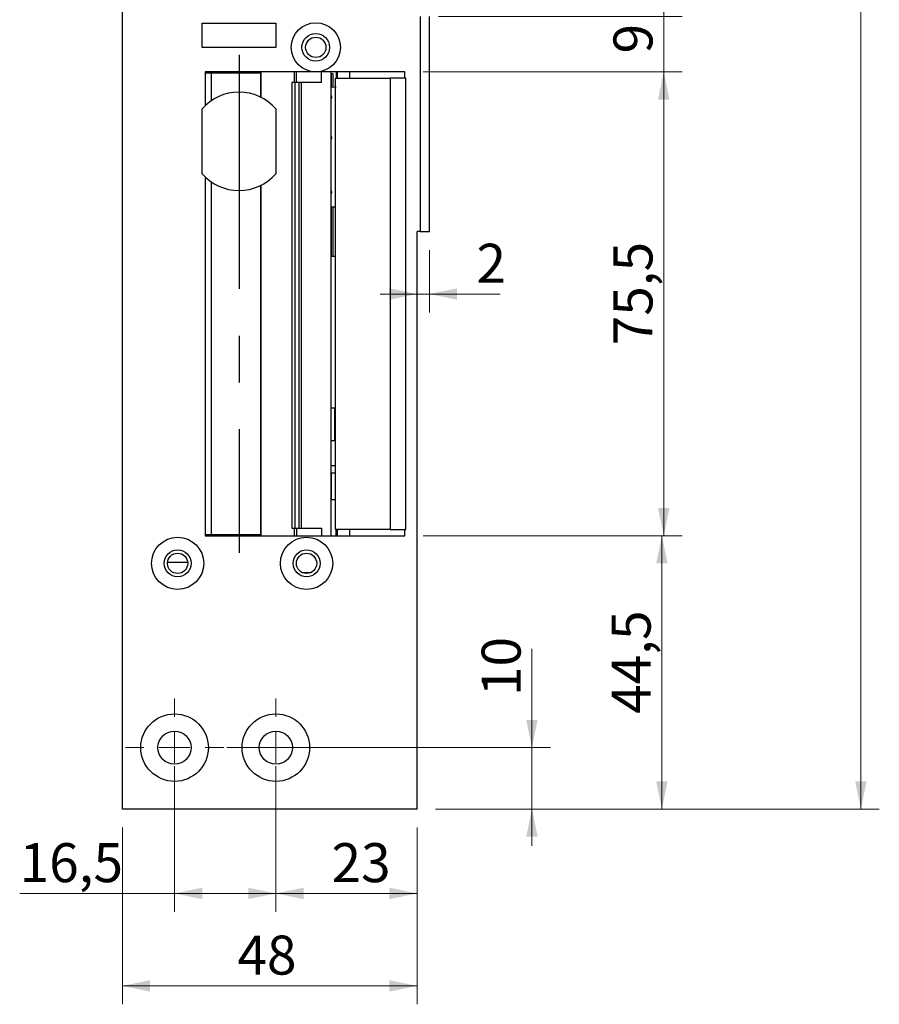
# Model space of a CAD drawing. Units: millimetres. Extents: x 0 to 210, y 0 to 297.
# Drawn here: x 103 to 149, y 134 to 187 of the extents above; entities that cross this region are included whole.
import ezdxf

# ---------------------------------------------------------------- set-up
doc = ezdxf.new("R2010")
doc.units = ezdxf.units.MM
doc.linetypes.add('CENTERX2', pattern=[20.32, 12.7, -2.54, 2.54, -2.54])
doc.styles.add('SLDTEXTSTYLE1', font='TXT', dxfattribs={"width": 0.605})
doc.dimstyles.new('SLDDIMSTYLE0', dxfattribs={"dimtxt": 2.054655, "dimasz": 1.5, "dimexe": 0, "dimexo": 0.0625, "dimgap": 0.513664, "dimtad": 1, "dimdec": 1, "dimlfac": 3, "dimrnd": 1e-09, "dimzin": 12, "dimdsep": 46, "dimtxsty": 'SLDTEXTSTYLE1', "dimsah": 1, "dimcen": 0.09, "dimadec": 0, "dimazin": 3, "dimtfac": 1, "dimtdec": 1, "dimtofl": 0, "dimtmove": 0, "dimatfit": 3, "dimfxl": 0, "dimfrac": 2, "dimtolj": 1, "dimtzin": 12, "dimarcsym": 0})
doc.dimstyles.new('SLDDIMSTYLE1', dxfattribs={"dimtxt": 2.054655, "dimasz": 1.5, "dimexe": 0, "dimexo": 0.0625, "dimgap": 0.513664, "dimtad": 1, "dimdec": 1, "dimlfac": 3, "dimrnd": 1e-09, "dimzin": 12, "dimdsep": 46, "dimtxsty": 'SLDTEXTSTYLE1', "dimsah": 1, "dimcen": 0.09, "dimadec": 0, "dimazin": 3, "dimtfac": 1, "dimtdec": 1, "dimtmove": 0, "dimatfit": 0, "dimfxl": 0, "dimfrac": 2, "dimtolj": 1, "dimtzin": 12, "dimarcsym": 0})

# ---------------------------------------------------------------- blocks, each defined once
blk = doc.blocks.new('_D')
at = {"color": 7, "linetype": 'Continuous', "lineweight": 18}
for p, q in [((125.365, 244.431), (149.458, 244.431)), ((148.458, 144.431), (148.458, 244.431)), ((125.365, 144.431), (149.458, 144.431))]:
    blk.add_line(p, q, dxfattribs=at)
for points in [[(148.458, 244.431), (148.148, 242.931), (148.768, 242.931)], [(148.458, 144.431), (148.768, 145.931), (148.148, 145.931)]]:
    blk.add_solid(points, dxfattribs=at)
at = {"color": 7, "linetype": 'Continuous', "lineweight": 18, "insert": (145.73, 191.491), "char_height": 2.1167, "attachment_point": 1, "rotation": 90, "style": 'SLDTEXTSTYLE1'}
blk.add_mtext('300', dxfattribs=at)
blk = doc.blocks.new('_D_1')
at = {"color": 7, "linetype": 'Continuous', "lineweight": 18}
for p, q in [((124.699, 159.264), (138.655, 159.264)), ((137.655, 144.431), (137.655, 159.264)), ((125.365, 144.431), (138.655, 144.431))]:
    blk.add_line(p, q, dxfattribs=at)
for points in [[(137.655, 159.264), (137.345, 157.764), (137.965, 157.764)], [(137.655, 144.431), (137.965, 145.931), (137.345, 145.931)]]:
    blk.add_solid(points, dxfattribs=at)
at = {"color": 7, "linetype": 'Continuous', "lineweight": 18, "insert": (134.926, 149.597), "char_height": 2.1167, "attachment_point": 1, "rotation": 90, "style": 'SLDTEXTSTYLE1'}
blk.add_mtext('44,5', dxfattribs=at)
blk = doc.blocks.new('_D_2')
at = {"color": 7, "linetype": 'Continuous', "lineweight": 18}
for p, q in [((124.699, 184.431), (138.754, 184.431)), ((137.754, 159.264), (137.754, 184.431)), ((124.699, 159.264), (138.754, 159.264))]:
    blk.add_line(p, q, dxfattribs=at)
for points in [[(137.754, 184.431), (137.444, 182.931), (138.064, 182.931)], [(137.754, 159.264), (138.064, 160.764), (137.444, 160.764)]]:
    blk.add_solid(points, dxfattribs=at)
at = {"color": 7, "linetype": 'Continuous', "lineweight": 18, "insert": (135.026, 169.597), "char_height": 2.1167, "attachment_point": 1, "rotation": 90, "style": 'SLDTEXTSTYLE1'}
blk.add_mtext('75,5', dxfattribs=at)
blk = doc.blocks.new('_D_3')
at = {"color": 7, "linetype": 'Continuous', "lineweight": 18}
for p, q in [((137.754, 187.431), (137.754, 189.431)), ((125.532, 187.431), (138.754, 187.431)), ((137.754, 184.431), (137.754, 187.431)), ((124.699, 184.431), (138.754, 184.431)), ((137.754, 184.431), (137.754, 182.431))]:
    blk.add_line(p, q, dxfattribs=at)
for points in [[(137.754, 187.431), (138.064, 188.931), (137.444, 188.931)], [(137.754, 184.431), (137.444, 182.931), (138.064, 182.931)]]:
    blk.add_solid(points, dxfattribs=at)
at = {"color": 7, "linetype": 'Continuous', "lineweight": 18, "insert": (135.026, 185.432), "char_height": 2.117, "attachment_point": 1, "rotation": 90, "style": 'SLDTEXTSTYLE1'}
blk.add_mtext('9', dxfattribs=at)
blk = doc.blocks.new('_D_6')
at = {"color": 7, "linetype": 'Continuous', "lineweight": 18}
for p, q in [((130.599, 147.764), (130.599, 153.133)), ((114.865, 147.764), (131.599, 147.764)), ((130.599, 144.431), (130.599, 147.764)), ((125.365, 144.431), (131.599, 144.431)), ((130.599, 144.431), (130.599, 142.431))]:
    blk.add_line(p, q, dxfattribs=at)
for points in [[(130.599, 147.764), (130.909, 149.264), (130.289, 149.264)], [(130.599, 144.431), (130.289, 142.931), (130.909, 142.931)]]:
    blk.add_solid(points, dxfattribs=at)
at = {"color": 7, "linetype": 'Continuous', "lineweight": 18, "insert": (127.871, 150.562), "char_height": 2.1167, "attachment_point": 1, "rotation": 90, "style": 'SLDTEXTSTYLE1'}
blk.add_mtext('10', dxfattribs=at)
blk = doc.blocks.new('_D_7')
at = {"color": 7, "linetype": 'Continuous', "lineweight": 18}
for p, q in [((111.199, 146.764), (111.199, 138.852)), ((116.699, 146.764), (116.699, 138.852)), ((111.199, 139.852), (102.791, 139.852)), ((111.199, 139.852), (116.699, 139.852))]:
    blk.add_line(p, q, dxfattribs=at)
for points in [[(111.199, 139.852), (112.699, 139.542), (112.699, 140.162)], [(116.699, 139.852), (115.199, 140.162), (115.199, 139.542)]]:
    blk.add_solid(points, dxfattribs=at)
at = {"color": 7, "linetype": 'Continuous', "lineweight": 18, "insert": (102.791, 142.58), "char_height": 2.1167, "attachment_point": 1, "style": 'SLDTEXTSTYLE1'}
blk.add_mtext('16,5', dxfattribs=at)
blk = doc.blocks.new('_D_8')
at = {"color": 7, "linetype": 'Continuous', "lineweight": 18}
for p, q in [((116.699, 146.764), (116.699, 138.852)), ((124.365, 143.431), (124.365, 138.852)), ((116.699, 139.852), (124.365, 139.852))]:
    blk.add_line(p, q, dxfattribs=at)
for points in [[(116.699, 139.852), (118.199, 139.542), (118.199, 140.162)], [(124.365, 139.852), (122.865, 140.162), (122.865, 139.542)]]:
    blk.add_solid(points, dxfattribs=at)
at = {"color": 7, "linetype": 'Continuous', "lineweight": 18, "insert": (119.721, 142.58), "char_height": 2.1167, "attachment_point": 1, "style": 'SLDTEXTSTYLE1'}
blk.add_mtext('23', dxfattribs=at)
blk = doc.blocks.new('_D_9')
at = {"color": 7, "linetype": 'Continuous', "lineweight": 18}
for p, q in [((108.365, 143.431), (108.365, 133.835)), ((124.365, 143.431), (124.365, 133.835)), ((124.365, 134.835), (108.365, 134.835))]:
    blk.add_line(p, q, dxfattribs=at)
for points in [[(108.365, 134.835), (109.865, 134.525), (109.865, 135.145)], [(124.365, 134.835), (122.865, 135.145), (122.865, 134.525)]]:
    blk.add_solid(points, dxfattribs=at)
at = {"color": 7, "linetype": 'Continuous', "lineweight": 18, "insert": (114.612, 137.564), "char_height": 2.1167, "attachment_point": 1, "style": 'SLDTEXTSTYLE1'}
blk.add_mtext('48', dxfattribs=at)
blk = doc.blocks.new('_D_11')
at = {"color": 7, "linetype": 'Continuous', "lineweight": 18}
for p, q in [((125.032, 174.764), (125.032, 171.377)), ((124.365, 172.377), (122.365, 172.377)), ((124.365, 172.377), (125.032, 172.377)), ((125.032, 172.377), (128.875, 172.377))]:
    blk.add_line(p, q, dxfattribs=at)
for points in [[(124.365, 172.377), (122.865, 172.687), (122.865, 172.067)], [(125.032, 172.377), (126.532, 172.067), (126.532, 172.687)]]:
    blk.add_solid(points, dxfattribs=at)
at = {"color": 7, "linetype": 'Continuous', "lineweight": 18, "insert": (127.589, 175.106), "char_height": 2.117, "attachment_point": 1, "style": 'SLDTEXTSTYLE1'}
blk.add_mtext('2', dxfattribs=at)
blk = doc.blocks.new('SW_CENTERMARKSYMBOL_2')
at = {"color": 0, "linetype": 'Continuous', "lineweight": 0}
for p, q in [((0, 1.667), (0, 2.667)), ((0, 0), (0, 0.833)), ((-1.667, 0), (-2.667, 0)), ((0, 0), (-0.833, 0)), ((0, 0), (0, -0.833)), ((0, 0), (0.833, 0)), ((1.667, 0), (2.667, 0)), ((0, -1.667), (0, -2.667))]:
    blk.add_line(p, q, dxfattribs=at)
blk = doc.blocks.new('SW_CENTERMARKSYMBOL_3')
at = {"color": 0, "linetype": 'Continuous', "lineweight": 0}
for p, q in [((0, 1.667), (0, 2.667)), ((0, 0), (0, 0.833)), ((-1.667, 0), (-2.667, 0)), ((0, 0), (-0.833, 0)), ((0, 0), (0, -0.833)), ((0, 0), (0.833, 0)), ((1.667, 0), (2.667, 0)), ((0, -1.667), (0, -2.667))]:
    blk.add_line(p, q, dxfattribs=at)

msp = doc.modelspace()

# ---------------------------------------------------------------- linework, layer by layer
at = {"color": 7, "linetype": 'Continuous', "lineweight": 25}
for p, q in [((108.365, 144.431), (108.365, 244.431)), ((112.699, 185.747), (112.699, 187.081)), ((112.699, 187.081), (116.699, 187.081)), ((116.699, 187.081), (116.699, 185.747)), ((124.532, 187.431), (124.532, 175.764)), ((125.032, 175.764), (125.032, 187.431)), ((116.699, 185.747), (112.699, 185.747)), ((118.865, 184.431), (112.865, 184.431)), ((112.865, 184.431), (112.865, 182.601)), ((113.199, 184.364), (112.865, 184.364)), ((115.881, 184.364), (113.199, 184.364)), ((114.792, 184.364), (114.792, 184.431)), ((114.904, 184.364), (114.904, 184.431)), ((115.881, 183.054), (115.881, 184.364)), ((117.821, 183.847), (117.821, 184.431)), ((123.699, 184.431), (118.865, 184.431)), ((119.173, 183.847), (119.173, 184.431)), ((119.699, 159.264), (119.699, 184.431)), ((120.032, 184.431), (120.032, 184.097)), ((120.699, 184.431), (120.699, 184.097)), ((123.699, 184.097), (123.699, 184.431)), ((117.569, 183.847), (117.569, 159.681)), ((117.745, 183.847), (117.569, 183.847)), ((117.745, 159.681), (117.745, 183.847)), ((117.963, 183.847), (117.745, 183.847)), ((117.963, 159.681), (117.963, 183.847)), ((118.081, 183.847), (117.963, 183.847)), ((118.081, 159.681), (118.081, 183.847)), ((119.173, 183.847), (118.081, 183.847)), ((119.716, 184.328), (119.699, 184.328)), ((119.716, 183.584), (119.716, 184.328)), ((119.809, 184.328), (119.716, 184.328)), ((119.809, 183.584), (119.809, 184.328)), ((119.933, 159.597), (119.933, 184.097)), ((119.933, 184.097), (122.903, 184.097)), ((122.903, 184.097), (122.903, 159.597)), ((123.699, 184.097), (122.903, 184.097)), ((123.745, 184.097), (123.699, 184.097)), ((123.745, 159.597), (123.745, 184.097)), ((112.699, 178.9), (112.699, 182.428)), ((116.699, 182.428), (116.699, 178.9)), ((112.865, 178.728), (112.865, 159.264)), ((115.881, 159.331), (115.881, 178.274)), ((119.933, 177.097), (119.702, 177.097)), ((119.716, 174.431), (119.716, 177.097)), ((119.809, 174.431), (119.809, 177.097)), ((124.532, 175.764), (124.365, 175.764)), ((124.365, 144.431), (124.365, 175.764)), ((124.532, 175.764), (125.032, 175.764)), ((119.702, 174.431), (119.933, 174.431)), ((119.699, 166.197), (119.899, 166.197)), ((119.899, 164.431), (119.899, 166.197)), ((119.699, 164.431), (119.899, 164.431)), ((119.699, 163.064), (119.933, 163.064)), ((119.699, 162.653), (119.699, 161.216)), ((119.933, 161.216), (119.699, 161.216)), ((112.865, 159.331), (113.199, 159.331)), ((112.865, 159.264), (123.699, 159.264)), ((113.199, 159.331), (115.881, 159.331)), ((114.792, 159.331), (114.792, 159.264)), ((114.904, 159.331), (114.904, 159.264)), ((117.569, 159.681), (117.745, 159.681)), ((117.745, 159.681), (117.963, 159.681)), ((117.821, 159.681), (117.821, 159.264)), ((117.963, 159.681), (118.081, 159.681)), ((118.081, 159.681), (119.173, 159.681)), ((119.173, 159.681), (119.173, 159.264)), ((122.903, 159.597), (119.933, 159.597)), ((119.965, 159.264), (119.965, 159.597)), ((120.032, 159.597), (120.032, 159.264)), ((120.699, 159.597), (120.699, 159.264)), ((122.903, 159.597), (123.699, 159.597)), ((123.699, 159.597), (123.745, 159.597)), ((123.699, 159.264), (123.699, 159.597)), ((110.819, 157.831), (111.911, 157.831)), ((118.136, 157.264), (118.595, 157.264)), ((124.365, 144.431), (108.365, 144.431))]:
    msp.add_line(p, q, dxfattribs=at)
at = {"color": 7, "linetype": 'CENTERX2'}
msp.add_line((114.699, 225.997), (114.699, 158.331), dxfattribs=at)
at = {"color": 8, "linetype": 'Continuous', "lineweight": 25}
for p, q in [((113.199, 182.869), (113.199, 184.364)), ((115.896, 183.047), (115.896, 184.431)), ((117.717, 183.847), (117.717, 184.431)), ((119.965, 184.431), (119.965, 184.097)), ((113.199, 159.331), (113.199, 178.459)), ((115.896, 159.264), (115.896, 178.281)), ((119.933, 162.653), (119.699, 162.653)), ((117.717, 159.264), (117.717, 159.681))]:
    msp.add_line(p, q, dxfattribs=at)
at = {"color": 7, "linetype": 'Continuous', "lineweight": 25, "flags": 128}
for points in [[(119.965, 183.597), (119.719, 183.584), (119.699, 183.584)], [(119.699, 183.154), (119.715, 183.064), (119.699, 182.974)], [(119.699, 180.937), (119.715, 180.847), (119.699, 180.758)], [(119.699, 177.987), (119.715, 177.897), (119.699, 177.808)]]:
    msp.add_lwpolyline(points, dxfattribs=at)
at = {"color": 7, "linetype": 'Continuous', "lineweight": 25}
for centre, radius in [((118.865, 185.764), 1.333), ((118.865, 185.764), 0.75), ((118.865, 185.764), 0.55), ((111.365, 157.764), 1.417), ((118.365, 157.764), 1.417), ((111.365, 157.764), 0.733), ((111.365, 157.764), 0.55), ((118.365, 157.764), 0.733), ((118.365, 157.764), 0.55), ((111.199, 147.764), 1.833), ((116.699, 147.764), 1.833), ((111.199, 147.764), 0.9), ((116.699, 147.764), 0.9)]:
    msp.add_circle(centre, radius, dxfattribs=at)
for start, end in [(41.4096, 138.5904), (221.4096, 318.5904)]:
    msp.add_arc((114.699, 180.664), 2.667, start, end, dxfattribs=at)

# ---------------------------------------------------------------- block references
at = {"color": 7, "linetype": 'Continuous', "lineweight": 0}
for name, p in [('SW_CENTERMARKSYMBOL_2', (111.199, 147.764)), ('SW_CENTERMARKSYMBOL_3', (116.699, 147.764))]:
    msp.add_blockref(name, p, dxfattribs=at)

# ---------------------------------------------------------------- dimensions: what is measured, and where the dimension line sits
at = {"color": 7, "linetype": 'Continuous', "lineweight": 18}
for base, p1, p2, dimstyle, picture, middle in [((148.458, 244.431), (124.365, 144.431), (124.365, 244.431), 'SLDDIMSTYLE0', '_D', (148.458, 193.42)), ((137.754, 187.431), (123.699, 184.431), (124.532, 187.431), 'SLDDIMSTYLE1', '_D_3', (137.754, 186.074)), ((137.754, 184.431), (123.699, 159.264), (123.699, 184.431), 'SLDDIMSTYLE0', '_D_2', (137.754, 171.847)), ((137.655, 159.264), (124.365, 144.431), (123.699, 159.264), 'SLDDIMSTYLE0', '_D_1', (137.655, 151.847)), ((130.599, 147.764), (124.365, 144.431), (113.865, 147.764), 'SLDDIMSTYLE1', '_D_6', (130.599, 151.847))]:
    dim = msp.add_linear_dim(base=base, p1=p1, p2=p2, angle=90, dimstyle=dimstyle, dxfattribs=at)
    dim.commit()
    dim.dimension.update_dxf_attribs({"geometry": picture, "text_midpoint": middle, "dimtype": 160})
for base, p1, p2, dimstyle, picture, middle in [((125.032, 172.377), (124.365, 175.764), (125.032, 175.764), 'SLDDIMSTYLE1', '_D_11', (128.232, 172.377)), ((116.699, 139.852), (111.199, 147.764), (116.699, 147.764), 'SLDDIMSTYLE0', '_D_7', (105.041, 139.852)), ((124.365, 139.852), (116.699, 147.764), (124.365, 144.431), 'SLDDIMSTYLE0', '_D_8', (121.006, 139.852)), ((108.365, 134.835), (124.365, 144.431), (108.365, 144.431), 'SLDDIMSTYLE0', '_D_9', (115.897, 134.835))]:
    dim = msp.add_linear_dim(base=base, p1=p1, p2=p2, dimstyle=dimstyle, dxfattribs=at)
    dim.commit()
    dim.dimension.update_dxf_attribs({"geometry": picture, "text_midpoint": middle, "dimtype": 160})

doc.saveas('drawing.dxf')
